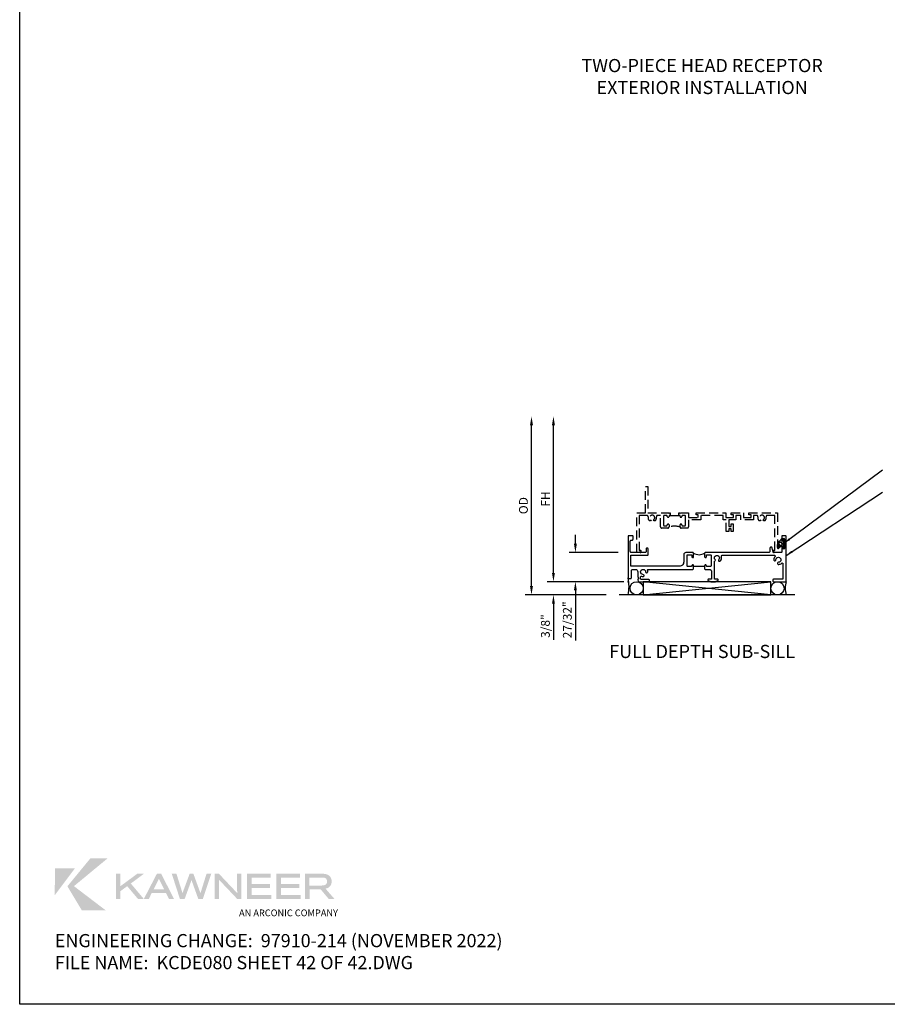
# Model space of a CAD drawing. Units: inches. Extents: x 0 to 89, y 0 to 56.2.
# Drawn here: x 0 to 24.7, y 0 to 28 of the extents above; entities that cross this region are included whole.
import ezdxf

# ---------------------------------------------------------------- set-up
doc = ezdxf.new("R2010")
doc.units = ezdxf.units.IN
doc.header["$MEASUREMENT"] = 0
doc.linetypes.add('HIDDEN', pattern=[0.375, 0.25, -0.125])
doc.layers.get('0').update_dxf_attribs({"color": 4})
for name, color, linetype in [('FORMAT', 7, 'Continuous'), ('Kawneer Logo-English', 7, 'Continuous'), ('R-ANNO-DIMS', 3, 'Continuous'), ('R-SWTS-DET2', 4, 'Continuous'), ('TEXT', 3, 'Continuous')]:
    doc.layers.add(name, color=color, linetype=linetype)
doc.styles.get("Standard").update_dxf_attribs({"font": 'arial.ttf'})
doc.dimstyles.new('EXT_ON-OFF', dxfattribs={"dimscale": 2, "dimtxt": 0.125, "dimasz": 0.125, "dimexe": 0.09, "dimexo": 0.1875, "dimgap": 0.05, "dimtad": 3, "dimdec": 5, "dimzin": 3, "dimdsep": 46, "dimlunit": 5, "dimtxsty": 'Standard', "dimcen": 0, "dimse2": 1, "dimazin": 0, "dimtfac": 1, "dimtdec": 4, "dimtofl": 0, "dimtmove": 0, "dimatfit": 0, "dimfxl": 1, "dimfrac": 2, "dimtolj": 1, "dimtzin": 3, "dimarcsym": 0})
doc.dimstyles.new('EXT_ON-ON', dxfattribs={"dimscale": 2, "dimtxt": 0.125, "dimasz": 0.125, "dimexe": 0.09, "dimexo": 0.1875, "dimgap": 0.05, "dimtad": 3, "dimdec": 5, "dimzin": 3, "dimdsep": 46, "dimlunit": 5, "dimtxsty": 'Standard', "dimcen": 0, "dimazin": 0, "dimtfac": 1, "dimtdec": 5, "dimtofl": 0, "dimtmove": 0, "dimatfit": 0, "dimfxl": 1, "dimfrac": 2, "dimtolj": 1, "dimtzin": 3, "dimarcsym": 0})
doc.dimstyles.get("Standard").update_dxf_attribs({"dimtxt": 0.18, "dimasz": 0.18, "dimexe": 0.18, "dimexo": 0.0625, "dimgap": 0.09, "dimtad": 0, "dimtih": 1, "dimtoh": 1, "dimdec": 4, "dimzin": 0, "dimdsep": 46, "dimtxsty": 'Standard', "dimcen": 0.09, "dimadec": 0, "dimazin": 0, "dimtfac": 1, "dimtdec": 4, "dimtofl": 0, "dimtmove": 0, "dimatfit": 3, "dimfxl": 1, "dimtolj": 1, "dimtzin": 0, "dimarcsym": 0})

# ---------------------------------------------------------------- blocks, each defined once
blk = doc.blocks.new('*D16')
at = {"layer": 'R-ANNO-DIMS', "color": 0, "lineweight": -2, "transparency": 16777216}
for p, q in [((15.194, 12.28), (15.194, 16.485)), ((17.194, 12.03), (15.014, 12.03))]:
    blk.add_line(p, q, dxfattribs=at)
at = {"layer": 'R-ANNO-DIMS', "color": 0, "transparency": 16777216}
for points in [[(15.153, 16.485), (15.236, 16.485), (15.194, 16.735)], [(15.153, 12.28), (15.236, 12.28), (15.194, 12.03)]]:
    blk.add_solid(points, dxfattribs=at)
at = {"layer": 'R-ANNO-DIMS', "color": 0, "transparency": 16777216, "insert": (14.969, 14.383), "char_height": 0.25, "attachment_point": 5, "rotation": 90}
blk.add_mtext('\\A1;FH', dxfattribs=at)
blk = doc.blocks.new('*D17')
at = {"layer": 'R-ANNO-DIMS', "color": 0, "lineweight": -2, "transparency": 16777216}
for p, q in [((15.819, 13.11), (15.819, 13.36)), ((17.037, 12.86), (15.639, 12.86)), ((17.194, 12.03), (15.639, 12.03)), ((15.819, 11.78), (15.819, 10.359))]:
    blk.add_line(p, q, dxfattribs=at)
at = {"layer": 'R-ANNO-DIMS', "color": 0, "transparency": 16777216}
for points in [[(15.778, 13.11), (15.861, 13.11), (15.819, 12.86)], [(15.778, 11.78), (15.861, 11.78), (15.819, 12.03)]]:
    blk.add_solid(points, dxfattribs=at)
at = {"layer": 'R-ANNO-DIMS', "color": 0, "transparency": 16777216, "insert": (15.59, 10.944), "char_height": 0.25, "attachment_point": 5, "rotation": 90}
blk.add_mtext('\\A1;27/32"', dxfattribs=at)
blk = doc.blocks.new('*D18')
at = {"layer": 'R-ANNO-DIMS', "color": 0, "lineweight": -2, "transparency": 16777216}
for p, q in [((15.194, 12.28), (15.194, 12.53)), ((17.194, 12.03), (15.014, 12.03)), ((16.693, 11.655), (15.014, 11.655)), ((15.194, 11.405), (15.194, 10.377))]:
    blk.add_line(p, q, dxfattribs=at)
at = {"layer": 'R-ANNO-DIMS', "color": 0, "transparency": 16777216}
for points in [[(15.153, 12.28), (15.236, 12.28), (15.194, 12.03)], [(15.153, 11.405), (15.236, 11.405), (15.194, 11.655)]]:
    blk.add_solid(points, dxfattribs=at)
at = {"layer": 'R-ANNO-DIMS', "color": 0, "transparency": 16777216, "insert": (14.965, 10.766), "char_height": 0.25, "attachment_point": 5, "rotation": 90}
blk.add_mtext('\\A1;3/8"', dxfattribs=at)
blk = doc.blocks.new('*D19')
at = {"layer": 'R-ANNO-DIMS', "color": 0, "lineweight": -2, "transparency": 16777216}
for p, q in [((14.569, 11.905), (14.569, 16.485)), ((16.693, 11.655), (14.389, 11.655))]:
    blk.add_line(p, q, dxfattribs=at)
at = {"layer": 'R-ANNO-DIMS', "color": 0, "transparency": 16777216}
for points in [[(14.528, 16.485), (14.611, 16.485), (14.569, 16.735)], [(14.528, 11.905), (14.611, 11.905), (14.569, 11.655)]]:
    blk.add_solid(points, dxfattribs=at)
at = {"layer": 'R-ANNO-DIMS', "color": 0, "transparency": 16777216, "insert": (14.34, 14.195), "char_height": 0.25, "attachment_point": 5, "rotation": 90}
blk.add_mtext('\\A1;OD', dxfattribs=at)
blk = doc.blocks.new('Kawneer Logo English')
at = {"layer": 'Kawneer Logo-English'}
for points in [[(0.2706, 0.0336), (0.2688, 0.035), (0.2633, 0.0391), (0.255, 0.0454), (0.2442, 0.0536), (0.2314, 0.0633), (0.2173, 0.0741), (0.202, 0.0857), (0.1863, 0.0976), (0.1706, 0.1096), (0.1553, 0.1211), (0.1411, 0.132), (0.1285, 0.1417), (0.1176, 0.15), (0.1094, 0.1563), (0.1041, 0.1604), (0.1023, 0.1619), (0.1044, 0.1637), (0.1101, 0.1683), (0.1189, 0.1757), (0.1304, 0.1851), (0.1439, 0.1963), (0.159, 0.2087), (0.1751, 0.2221), (0.1917, 0.2359), (0.2083, 0.2496), (0.2244, 0.2628), (0.2395, 0.2753), (0.253, 0.2864), (0.2644, 0.2959), (0.2731, 0.3031), (0.2788, 0.3078), (0.2808, 0.3095), (0.2799, 0.3095), (0.277, 0.3096), (0.2725, 0.3096), (0.2666, 0.3096), (0.2597, 0.3096), (0.252, 0.3096), (0.2438, 0.3096), (0.2352, 0.3096), (0.2267, 0.3096), (0.2184, 0.3095), (0.2106, 0.3095), (0.2037, 0.3095), (0.1979, 0.3095), (0.1933, 0.3095), (0.1904, 0.3095), (0.1894, 0.3095), (0.188, 0.3078), (0.1841, 0.303), (0.1781, 0.2958), (0.1702, 0.2862), (0.161, 0.2751), (0.1507, 0.2625), (0.1396, 0.2491), (0.1283, 0.2352), (0.1169, 0.2214), (0.1059, 0.208), (0.0955, 0.1955), (0.0863, 0.1843), (0.0785, 0.1748), (0.0724, 0.1675), (0.0686, 0.1627), (0.0672, 0.1612), (0.068, 0.1597), (0.0704, 0.1556), (0.0743, 0.1493), (0.0791, 0.1412), (0.0849, 0.1315), (0.0913, 0.1208), (0.0982, 0.1092), (0.1053, 0.0973), (0.1124, 0.0855), (0.1193, 0.0739), (0.1257, 0.0632), (0.1315, 0.0535), (0.1364, 0.0454), (0.1402, 0.0391), (0.1426, 0.035), (0.1435, 0.0336)], [(0.0002, 0.2564), (0, 0.1137), (0.0012, 0.1153), (0.0046, 0.1197), (0.0099, 0.1268), (0.0167, 0.136), (0.0248, 0.1468), (0.0339, 0.1588), (0.0435, 0.1717), (0.0535, 0.185), (0.0634, 0.1984), (0.073, 0.2112), (0.0821, 0.2234), (0.0902, 0.2342), (0.097, 0.2433), (0.1022, 0.2503), (0.1057, 0.2549), (0.1069, 0.2565)], [(0.8092, 0.2278), (0.7789, 0.1309), (0.7782, 0.1288), (0.7776, 0.127), (0.7771, 0.1253), (0.7767, 0.1238), (0.7764, 0.1249), (0.7761, 0.126), (0.7759, 0.1268), (0.7758, 0.1272), (0.7756, 0.128), (0.7751, 0.1292), (0.774, 0.1323), (0.7721, 0.1373), (0.7698, 0.1436), (0.7671, 0.1512), (0.764, 0.1596), (0.7606, 0.1686), (0.7573, 0.1779), (0.7539, 0.1872), (0.7506, 0.1962), (0.7475, 0.2046), (0.7448, 0.2122), (0.7424, 0.2185), (0.7406, 0.2235), (0.7395, 0.2266), (0.7391, 0.2278), (0.7191, 0.2278), (0.6843, 0.1336), (0.6832, 0.1306), (0.6824, 0.1282), (0.6817, 0.1261), (0.6812, 0.1241), (0.6809, 0.1251), (0.6805, 0.1262), (0.6802, 0.1273), (0.6799, 0.1287), (0.6795, 0.1298), (0.6785, 0.1329), (0.677, 0.1378), (0.675, 0.1442), (0.6726, 0.1516), (0.67, 0.16), (0.6672, 0.169), (0.6643, 0.1782), (0.6614, 0.1875), (0.6586, 0.1964), (0.656, 0.2047), (0.6536, 0.2123), (0.6516, 0.2186), (0.6501, 0.2235), (0.6491, 0.2266), (0.6488, 0.2278), (0.6238, 0.2278), (0.6676, 0.0927), (0.6923, 0.0927), (0.726, 0.1855), (0.727, 0.1883), (0.7278, 0.1906), (0.7285, 0.1928), (0.729, 0.1947), (0.7299, 0.1922), (0.7307, 0.1894), (0.7318, 0.1863), (0.7331, 0.1827), (0.7655, 0.0927), (0.7896, 0.0927), (0.8341, 0.2278), (0.8306, 0.2278)], [(0.9726, 0.2278), (0.9726, 0.1355), (0.973, 0.1265), (0.973, 0.1255), (0.9731, 0.1238), (0.9717, 0.1254), (0.9711, 0.1263), (0.9642, 0.1339), (0.8756, 0.2278), (0.853, 0.2278), (0.853, 0.0927), (0.8757, 0.0927), (0.8757, 0.1928), (0.8757, 0.1931), (0.8756, 0.194), (0.8755, 0.1953), (0.8754, 0.1968), (0.8756, 0.1965), (0.8757, 0.1963), (0.8765, 0.1955), (0.8782, 0.1936), (0.8798, 0.1918), (0.8805, 0.1909), (0.8816, 0.1898), (0.8845, 0.1867), (0.8892, 0.1819), (0.8952, 0.1756), (0.9021, 0.1681), (0.91, 0.1598), (0.9184, 0.151), (0.9272, 0.1418), (0.9358, 0.1326), (0.9442, 0.1237), (0.9521, 0.1154), (0.9591, 0.108), (0.965, 0.1017), (0.9696, 0.0969), (0.9726, 0.0938), (0.9736, 0.0927), (0.9952, 0.0927), (0.9952, 0.2278), (0.9927, 0.2278)], [(1.0494, 0.1526), (1.0512, 0.1526), (1.0549, 0.1526), (1.0602, 0.1526), (1.0668, 0.1526), (1.0744, 0.1526), (1.0827, 0.1526), (1.0915, 0.1526), (1.1006, 0.1526), (1.1095, 0.1526), (1.1182, 0.1526), (1.1262, 0.1526), (1.1334, 0.1526), (1.1396, 0.1526), (1.1442, 0.1526), (1.1472, 0.1526), (1.1482, 0.1526), (1.1482, 0.173), (1.1472, 0.173), (1.1442, 0.173), (1.1396, 0.173), (1.1335, 0.173), (1.1262, 0.173), (1.1182, 0.173), (1.1095, 0.173), (1.1006, 0.173), (1.0915, 0.173), (1.0827, 0.173), (1.0744, 0.173), (1.0668, 0.173), (1.0602, 0.173), (1.0549, 0.173), (1.0512, 0.173), (1.0494, 0.173), (1.0494, 0.1754), (1.0494, 0.1794), (1.0494, 0.1844), (1.0494, 0.1899), (1.0494, 0.1953), (1.0494, 0.2003), (1.0494, 0.2043), (1.0494, 0.2067), (1.0512, 0.2067), (1.055, 0.2067), (1.0605, 0.2067), (1.0672, 0.2067), (1.075, 0.2067), (1.0835, 0.2067), (1.0925, 0.2067), (1.1019, 0.2067), (1.1111, 0.2067), (1.12, 0.2067), (1.1283, 0.2067), (1.1356, 0.2067), (1.1419, 0.2067), (1.1466, 0.2067), (1.1497, 0.2067), (1.1508, 0.2067), (1.1508, 0.2278), (1.1483, 0.2278), (1.0259, 0.2278), (1.0259, 0.0927), (1.1556, 0.0927), (1.1556, 0.1137), (1.1545, 0.1137), (1.1512, 0.1137), (1.1462, 0.1137), (1.1397, 0.1137), (1.1319, 0.1137), (1.1232, 0.1137), (1.1139, 0.1137), (1.1043, 0.1137), (1.0945, 0.1137), (1.0851, 0.1137), (1.0761, 0.1137), (1.0679, 0.1137), (1.0609, 0.1137), (1.0552, 0.1137), (1.0513, 0.1137), (1.0494, 0.1137), (1.0494, 0.1164), (1.0494, 0.1209), (1.0494, 0.1267), (1.0494, 0.1331), (1.0494, 0.1395), (1.0494, 0.1453), (1.0494, 0.1499)], [(1.2056, 0.1526), (1.2075, 0.1526), (1.2112, 0.1526), (1.2165, 0.1526), (1.223, 0.1526), (1.2306, 0.1526), (1.239, 0.1526), (1.2478, 0.1526), (1.2568, 0.1526), (1.2658, 0.1526), (1.2744, 0.1526), (1.2826, 0.1526), (1.2897, 0.1526), (1.2958, 0.1526), (1.3005, 0.1526), (1.3035, 0.1526), (1.3045, 0.1526), (1.3045, 0.173), (1.3035, 0.173), (1.3005, 0.173), (1.2958, 0.173), (1.2897, 0.173), (1.2826, 0.173), (1.2744, 0.173), (1.2658, 0.173), (1.2568, 0.173), (1.2478, 0.173), (1.239, 0.173), (1.2306, 0.173), (1.223, 0.173), (1.2165, 0.173), (1.2112, 0.173), (1.2075, 0.173), (1.2056, 0.173), (1.2056, 0.1754), (1.2056, 0.1794), (1.2056, 0.1844), (1.2056, 0.1899), (1.2056, 0.1953), (1.2056, 0.2003), (1.2056, 0.2043), (1.2056, 0.2067), (1.2075, 0.2067), (1.2113, 0.2067), (1.2167, 0.2067), (1.2234, 0.2067), (1.2313, 0.2067), (1.2397, 0.2067), (1.2489, 0.2067), (1.2581, 0.2067), (1.2674, 0.2067), (1.2762, 0.2067), (1.2845, 0.2067), (1.2919, 0.2067), (1.2981, 0.2067), (1.3029, 0.2067), (1.306, 0.2067), (1.3071, 0.2067), (1.3071, 0.2278), (1.3046, 0.2278), (1.1822, 0.2278), (1.1822, 0.0927), (1.3119, 0.0927), (1.3119, 0.1137), (1.3107, 0.1137), (1.3075, 0.1137), (1.3024, 0.1137), (1.2959, 0.1137), (1.2882, 0.1137), (1.2795, 0.1137), (1.2702, 0.1137), (1.2605, 0.1137), (1.2508, 0.1137), (1.2413, 0.1137), (1.2324, 0.1137), (1.2242, 0.1137), (1.2172, 0.1137), (1.2115, 0.1137), (1.2076, 0.1137), (1.2056, 0.1137), (1.2056, 0.1164), (1.2056, 0.1209), (1.2056, 0.1267), (1.2056, 0.1331), (1.2056, 0.1395), (1.2056, 0.1453), (1.2056, 0.1499)]]:
    blk.add_hatch(color=256, dxfattribs=at).paths.add_polyline_path(points)
h = blk.add_hatch(color=256, dxfattribs=at)
h.paths.add_polyline_path([(0.527, 0.1446), (0.529, 0.1487), (0.5323, 0.1552), (0.5365, 0.1634), (0.541, 0.1723), (0.5453, 0.1808), (0.5491, 0.1882), (0.5516, 0.1932), (0.5526, 0.1952), (0.5528, 0.1958), (0.5534, 0.1971), (0.5542, 0.199), (0.555, 0.2013), (0.5555, 0.2001), (0.5561, 0.1989), (0.5567, 0.1975), (0.5575, 0.1959), (0.5583, 0.1943), (0.5606, 0.1896), (0.564, 0.1829), (0.568, 0.1749), (0.5724, 0.1662), (0.5766, 0.1578), (0.5803, 0.1503), (0.5831, 0.1446), (0.5791, 0.1446), (0.5725, 0.1446), (0.5642, 0.1446), (0.555, 0.1446), (0.5459, 0.1446), (0.5376, 0.1446), (0.5311, 0.1446)], flags=16)
h.paths.add_polyline_path([(0.5657, 0.2278), (0.5444, 0.2278), (0.4748, 0.0934), (0.473, 0.0956), (0.47, 0.0991), (0.4661, 0.1037), (0.4616, 0.1091), (0.4563, 0.1153), (0.4507, 0.122), (0.4448, 0.1291), (0.4387, 0.1362), (0.4327, 0.1433), (0.4269, 0.1502), (0.4215, 0.1567), (0.4165, 0.1626), (0.4123, 0.1675), (0.4089, 0.1715), (0.4065, 0.1744), (0.4053, 0.1758), (0.4067, 0.1769), (0.4094, 0.1789), (0.4132, 0.1817), (0.4179, 0.1852), (0.4232, 0.1891), (0.4291, 0.1935), (0.4353, 0.1982), (0.4416, 0.2029), (0.4479, 0.2076), (0.454, 0.2121), (0.4596, 0.2163), (0.4646, 0.22), (0.4689, 0.2232), (0.4721, 0.2256), (0.4743, 0.2272), (0.475, 0.2278), (0.4674, 0.2278), (0.4396, 0.2278), (0.4386, 0.227), (0.4359, 0.2251), (0.4318, 0.2221), (0.4264, 0.2181), (0.4201, 0.2133), (0.4129, 0.208), (0.4051, 0.2023), (0.397, 0.1963), (0.3889, 0.1904), (0.3809, 0.1845), (0.3733, 0.1788), (0.3663, 0.1737), (0.3602, 0.1691), (0.355, 0.1654), (0.3513, 0.1626), (0.3491, 0.161), (0.3491, 0.1631), (0.3491, 0.1663), (0.3491, 0.1703), (0.3491, 0.175), (0.3491, 0.1802), (0.3491, 0.1858), (0.3491, 0.1917), (0.3491, 0.1975), (0.3491, 0.2033), (0.3491, 0.2088), (0.3491, 0.214), (0.3491, 0.2185), (0.3491, 0.2223), (0.3491, 0.2252), (0.3491, 0.2271), (0.3491, 0.2278), (0.3258, 0.2278), (0.3258, 0.0927), (0.3487, 0.0927), (0.3487, 0.0944), (0.3487, 0.0988), (0.3487, 0.1052), (0.3487, 0.1126), (0.3487, 0.12), (0.3487, 0.1267), (0.3487, 0.1318), (0.3487, 0.1343), (0.3507, 0.1357), (0.3549, 0.1388), (0.3605, 0.1429), (0.3669, 0.1476), (0.3733, 0.1523), (0.3792, 0.1566), (0.3837, 0.1599), (0.3862, 0.1618), (0.3873, 0.1604), (0.3895, 0.1578), (0.3925, 0.1542), (0.3965, 0.1495), (0.4009, 0.1443), (0.4058, 0.1384), (0.4109, 0.1322), (0.4162, 0.126), (0.4216, 0.1196), (0.4266, 0.1137), (0.4313, 0.108), (0.4355, 0.1029), (0.4391, 0.0987), (0.4418, 0.0955), (0.4436, 0.0934), (0.4442, 0.0927), (0.4743, 0.0927), (0.4754, 0.0927), (0.5008, 0.0927), (0.5015, 0.094), (0.5032, 0.0973), (0.5055, 0.1021), (0.5083, 0.1077), (0.5111, 0.1135), (0.5137, 0.1186), (0.5157, 0.1226), (0.5167, 0.1248), (0.518, 0.1248), (0.5207, 0.1248), (0.5246, 0.1248), (0.5296, 0.1248), (0.5353, 0.1248), (0.5415, 0.1248), (0.5482, 0.1248), (0.5551, 0.1248), (0.562, 0.1248), (0.5688, 0.1248), (0.575, 0.1248), (0.5807, 0.1248), (0.5856, 0.1248), (0.5896, 0.1248), (0.5923, 0.1248), (0.5936, 0.1248), (0.5946, 0.1226), (0.5966, 0.1186), (0.5992, 0.1135), (0.602, 0.1077), (0.6048, 0.1021), (0.6071, 0.0973), (0.6088, 0.094), (0.6094, 0.0927), (0.6364, 0.0927), (0.5672, 0.2278)])
h = blk.add_hatch(color=256, dxfattribs=at)
h.paths.add_polyline_path([(1.3584, 0.1651), (1.3584, 0.168), (1.3584, 0.1729), (1.3584, 0.1792), (1.3584, 0.1862), (1.3584, 0.1931), (1.3584, 0.1995), (1.3584, 0.2044), (1.3584, 0.2072), (1.3599, 0.2072), (1.3627, 0.2072), (1.3664, 0.2072), (1.3711, 0.2072), (1.3764, 0.2072), (1.3823, 0.2072), (1.3883, 0.2072), (1.3946, 0.2072), (1.4008, 0.2072), (1.4067, 0.2072), (1.4123, 0.2072), (1.4173, 0.2072), (1.4214, 0.2072), (1.4245, 0.2072), (1.4266, 0.2072), (1.4273, 0.2072), (1.431, 0.2071), (1.4343, 0.2069), (1.4359, 0.2067), (1.4374, 0.2064), (1.4389, 0.2061), (1.4404, 0.2056), (1.4417, 0.2051), (1.443, 0.2045), (1.4442, 0.2037), (1.4454, 0.2029), (1.4466, 0.2018), (1.4476, 0.2007), (1.4486, 0.1993), (1.4495, 0.1978), (1.4504, 0.1961), (1.4511, 0.1945), (1.4516, 0.193), (1.452, 0.1914), (1.4522, 0.19), (1.4524, 0.1887), (1.4524, 0.1875), (1.4525, 0.1863), (1.4524, 0.1845), (1.4522, 0.1828), (1.4519, 0.181), (1.4514, 0.1794), (1.4508, 0.1779), (1.4501, 0.1765), (1.4493, 0.1751), (1.4483, 0.1737), (1.447, 0.1723), (1.4457, 0.1711), (1.4443, 0.17), (1.4428, 0.169), (1.4412, 0.1682), (1.4396, 0.1675), (1.4379, 0.1669), (1.4361, 0.1665), (1.4342, 0.166), (1.4324, 0.1657), (1.4304, 0.1655), (1.4285, 0.1654), (1.4244, 0.1652), (1.4202, 0.1651), (1.4177, 0.1651), (1.4111, 0.1651), (1.4018, 0.1651), (1.391, 0.1651), (1.38, 0.1651), (1.37, 0.1651), (1.3623, 0.1651)], flags=16)
h.paths.add_polyline_path([(1.4438, 0.1486), (1.4469, 0.1492), (1.4495, 0.1499), (1.4519, 0.1506), (1.454, 0.1515), (1.4559, 0.1522), (1.4576, 0.153), (1.4591, 0.154), (1.4606, 0.1549), (1.4621, 0.1558), (1.4634, 0.1569), (1.4647, 0.158), (1.4659, 0.1591), (1.467, 0.1602), (1.468, 0.1613), (1.4689, 0.1626), (1.4699, 0.1637), (1.4706, 0.1649), (1.4715, 0.1662), (1.4721, 0.1674), (1.4728, 0.1686), (1.4733, 0.1699), (1.4738, 0.1711), (1.4743, 0.1724), (1.4747, 0.1737), (1.4754, 0.1761), (1.4758, 0.1785), (1.4762, 0.1808), (1.4765, 0.1831), (1.4766, 0.1851), (1.4767, 0.1871), (1.4766, 0.1889), (1.4765, 0.1906), (1.4764, 0.1924), (1.4761, 0.1941), (1.4758, 0.1958), (1.4756, 0.1974), (1.4751, 0.199), (1.4746, 0.2006), (1.4742, 0.2021), (1.4735, 0.2036), (1.473, 0.2051), (1.4722, 0.2065), (1.4715, 0.2079), (1.4706, 0.2092), (1.4698, 0.2105), (1.4689, 0.2118), (1.4679, 0.213), (1.4669, 0.2141), (1.4658, 0.2154), (1.4647, 0.2164), (1.4635, 0.2174), (1.4622, 0.2184), (1.461, 0.2194), (1.4596, 0.2203), (1.4583, 0.2211), (1.4568, 0.222), (1.4554, 0.2227), (1.4538, 0.2234), (1.4523, 0.224), (1.4507, 0.2246), (1.4491, 0.2251), (1.4473, 0.2256), (1.4452, 0.2262), (1.4433, 0.2265), (1.4411, 0.2269), (1.4389, 0.2272), (1.4364, 0.2274), (1.4335, 0.2276), (1.43, 0.2277), (1.4261, 0.2278), (1.426, 0.2278), (1.3349, 0.2278), (1.3349, 0.0927), (1.3586, 0.0927), (1.3586, 0.0947), (1.3586, 0.1001), (1.3586, 0.108), (1.3586, 0.117), (1.3586, 0.1263), (1.3586, 0.1348), (1.3586, 0.1413), (1.3586, 0.1448), (1.3623, 0.1448), (1.3694, 0.1448), (1.3787, 0.1448), (1.389, 0.1448), (1.3993, 0.1448), (1.4082, 0.1448), (1.4147, 0.1448), (1.4177, 0.1448), (1.4201, 0.142), (1.4252, 0.136), (1.4323, 0.1276), (1.4403, 0.1181), (1.4482, 0.1087), (1.455, 0.1006), (1.4599, 0.0948), (1.4618, 0.0927), (1.4925, 0.0927), (1.4907, 0.0948), (1.4856, 0.1005), (1.4785, 0.1088), (1.4701, 0.1183), (1.4615, 0.1282), (1.4536, 0.1373), (1.4474, 0.1445)])
at = {"layer": 'Kawneer Logo-English', "insert": (1.5101, 0.0373), "char_height": 0.036, "attachment_point": 3}
blk.add_mtext_dynamic_manual_height_columns('{\\fArial TUR|b0|i0|c0|p34;\\T1.05;AN ARCONIC COMPANY}', width=0.61259, gutter_width=1, heights=[0], dxfattribs=at)
blk = doc.blocks.new('B245201')
blk.add_line((10.418, 12.46), (10.106, 12.46))
for points in [[(8.351, 13.212, 0.414214), (8.382, 13.243), (8.382, 13.322, 0.414214), (8.367, 13.337), (8.254, 13.337, 0.414214), (8.239, 13.322), (8.239, 12.226), (8.239, 12.135, 0.414214), (8.254, 12.12), (8.318, 12.12, 0.414214), (8.333, 12.135), (8.333, 12.15), (8.333, 12.226), (8.333, 12.345, -0.414214), (8.365, 12.377), (8.454, 12.377, -0.414214), (8.517, 12.314), (8.517, 12.226), (8.517, 12.191, 0.071642), (8.518, 12.182), (8.538, 12.113, -0.490651), (8.529, 12.1), (8.527, 12.1, 0.414214), (8.517, 12.09), (8.517, 12.08), (8.527, 12.041, 0.339454), (8.542, 12.03), (8.582, 12.03), (8.827, 12.03, 0.414214), (8.847, 12.05), (8.847, 12.073, 0.414214), (8.827, 12.093), (8.617, 12.093, -0.414214), (8.597, 12.113), (8.597, 12.169, -0.532245), (8.617, 12.183, 0.084862), (8.661, 12.173, 0.507841), (8.693, 12.212, 0.3264), (8.664, 12.235, -2.262313), (8.739, 12.31, 0.3264), (8.761, 12.281, 0.507841), (8.8, 12.312, 0.084862), (8.791, 12.357, -0.532245), (8.805, 12.377), (10.086, 12.377), (10.106, 12.397), (10.106, 12.485, 0.414214), (10.081, 12.51, 0.414214), (10.056, 12.485, -0.414214), (10.031, 12.46), (9.943, 12.46, -0.414214), (9.918, 12.485), (9.918, 12.741), (9.918, 12.772, -0.414214), (9.943, 12.797), (10.031, 12.797, -0.414214), (10.056, 12.772), (10.056, 12.741, 0.414214), (10.081, 12.716), (10.083, 12.716, 0.414214), (10.106, 12.739), (10.106, 12.766), (10.106, 12.845), (10.091, 12.86), (9.886, 12.86, 0.414214), (9.824, 12.798), (9.824, 12.591, -0.423424), (9.699, 12.471), (8.319, 12.471), (8.319, 12.78), (8.792, 12.78, 0.414214), (8.807, 12.795), (8.807, 12.97, 0.414214), (8.792, 12.985), (8.772, 12.985, 0.414214), (8.757, 12.97), (8.757, 12.891, -0.414214), (8.726, 12.86), (8.333, 12.86, -0.414214), (8.302, 12.891), (8.302, 13.181, -0.414214), (8.333, 13.212)], [(12.248, 12.86), (11.699, 12.86), (10.433, 12.86), (10.418, 12.845), (10.418, 12.766), (10.418, 12.741, 0.414214), (10.443, 12.716), (10.445, 12.716, 0.414214), (10.468, 12.739), (10.468, 12.741), (10.468, 12.772, -0.414214), (10.493, 12.797), (10.581, 12.797, -0.414214), (10.606, 12.772), (10.606, 12.741), (10.606, 12.485, -0.414214), (10.581, 12.46), (10.493, 12.46, -0.414214), (10.468, 12.485, 0.414214), (10.443, 12.51, 0.414214), (10.418, 12.485), (10.418, 12.397), (10.438, 12.377), (10.556, 12.377, -0.414214), (10.619, 12.314), (10.619, 12.226), (10.619, 12.115, -0.414214), (10.604, 12.1), (10.526, 12.1, 0.414214), (10.511, 12.085), (10.511, 12.078, 0.284079), (10.519, 12.065), (10.586, 12.032, 0.116434), (10.592, 12.03), (10.725, 12.03, 0.116434), (10.732, 12.032), (10.799, 12.065, 0.284079), (10.807, 12.078), (10.807, 12.085, 0.414214), (10.792, 12.1), (10.729, 12.1), (10.714, 12.1, -0.414214), (10.699, 12.115), (10.699, 12.13), (10.699, 12.226), (10.699, 12.61, 0.601352), (10.717, 12.661, -2.262313), (10.822, 12.661, 0.3264), (10.818, 12.625, 0.507841), (10.868, 12.619, 0.276281), (10.895, 12.753, -0.517638), (10.914, 12.78), (12.411, 12.78, -0.662409), (12.425, 12.746, 0.182588), (12.388, 12.66, 0.507841), (12.427, 12.628, 0.3264), (12.45, 12.657, -2.262313), (12.524, 12.583, 0.3264), (12.495, 12.56, 0.507841), (12.527, 12.521, 0.17922), (12.612, 12.557, -0.657727), (12.646, 12.542), (12.646, 12.226), (12.646, 12.1), (12.383, 12.1, 0.414214), (12.363, 12.08), (12.363, 12.05, 0.414214), (12.383, 12.03), (12.661, 12.03), (12.724, 12.03, 0.414214), (12.739, 12.045), (12.739, 12.226), (12.739, 13.322, 0.414214), (12.724, 13.337), (12.629, 13.337, 0.414214), (12.614, 13.322), (12.614, 13.226, 1), (12.648, 13.226), (12.648, 13.244, -1), (12.694, 13.244), (12.694, 12.978, -1), (12.648, 12.978), (12.648, 12.996, 1), (12.614, 12.996), (12.614, 12.875, -0.414214), (12.599, 12.86), (12.381, 12.86, -0.36397), (12.366, 12.872), (12.346, 12.99, 0.36397), (12.315, 13.016), (12.31, 13.016, 0.414214), (12.279, 12.985), (12.279, 12.891, -0.414214)]]:
    blk.add_lwpolyline(points, format="xyb", close=True)
blk.add_arc((10.262, 13.077), 0.28, 236.1304, 303.8696)

msp = doc.modelspace()

# ---------------------------------------------------------------- linework, layer by layer
for p, q in [((21.386171, 11.655003), (17.749676, 12.030003)), ((17.749676, 11.655003), (21.386171, 12.030003)), ((22.067923, 11.655003), (17.067923, 11.655003))]:
    msp.add_line(p, q)
at = {"linetype": 'HIDDEN'}
for points in [[(18.350216, 13.619002), (18.410216, 13.619002, 0.414213562), (18.435216, 13.644002, -1), (18.485216, 13.644002), (18.485216, 13.588002, -0.414213562), (18.454216, 13.557002), (18.276216, 13.557002, -0.414213562), (18.245216, 13.588002), (18.245216, 13.915002), (18.15581, 13.915002, 0.477796321), (18.125505, 13.877476, -0.268929041), (18.088093, 13.762002), (18.059178, 13.762002), (18.042716, 13.790514, 3.732050808), (17.971716, 13.790514), (17.955255, 13.762002), (17.92634, 13.762002, -0.268929041), (17.888928, 13.877476, 0.477796321), (17.858623, 13.915002), (17.639216, 13.915002), (17.639216, 12.922002), (17.663216, 12.922002, -1), (17.663216, 12.860002), (17.569216, 12.860002), (17.569216, 13.985002), (17.819216, 13.985002), (17.819216, 14.735002), (17.881216, 14.735002), (17.881216, 13.985002), (18.470348, 13.985002), (18.485216, 13.970002), (18.500116, 13.985002), (18.516216, 13.985002), (18.516216, 13.915002), (18.485216, 13.915002), (18.485216, 13.890002), (18.485216, 13.890002, -1), (18.435216, 13.890002, 0.414213562), (18.410216, 13.915002), (18.350216, 13.915002, 0.414213562), (18.325216, 13.890002), (18.325216, 13.644002, 0.414213562)], [(20.818216, 13.935002), (20.756216, 13.935002), (20.756216, 13.985002), (21.569216, 13.985002), (21.569216, 12.860002), (21.475216, 12.860002, -1), (21.475216, 12.922002), (21.499216, 12.922002), (21.499216, 13.915002), (21.27981, 13.915002, 0.477796321), (21.249505, 13.877476, -0.268929041), (21.212093, 13.762002), (21.183178, 13.762002), (21.166716, 13.790514, 3.732050808), (21.095716, 13.790514), (21.079255, 13.762002), (21.05034, 13.762002, -0.268929041), (21.012928, 13.877476, 0.477796321), (20.982623, 13.915002), (20.888216, 13.915002), (20.888216, 13.790002), (20.530216, 13.790002), (20.530216, 13.915002), (20.388216, 13.915002), (20.388216, 13.790002), (20.183216, 13.790002), (20.183216, 13.598002), (20.258216, 13.598002), (20.258216, 13.676002), (20.308216, 13.676002), (20.308216, 13.458002), (20.258216, 13.458002), (20.258216, 13.536002), (20.183216, 13.536002), (20.183216, 13.458002), (20.113216, 13.458002), (20.113216, 13.790002), (20.030216, 13.790002), (20.030216, 13.915002), (19.388216, 13.915002), (19.388216, 13.790002), (19.037216, 13.790002), (19.037216, 13.588002, -0.414213562), (19.006216, 13.557002), (18.828216, 13.557002, -0.414213562), (18.797216, 13.588002), (18.797216, 13.644002, -1), (18.847216, 13.644002, 0.414213562), (18.872216, 13.619002), (18.932216, 13.619002, 0.414213562), (18.957216, 13.644002), (18.957216, 13.890002, 0.414213562), (18.932216, 13.915002), (18.872216, 13.915002, 0.414213562), (18.847216, 13.890002, -1), (18.797216, 13.890002), (18.797216, 13.890002), (18.797216, 13.915002), (18.766216, 13.915002), (18.766216, 13.985002), (18.782348, 13.985002), (18.797216, 13.970002), (18.812116, 13.985002), (19.037216, 13.985002), (19.037216, 13.860002), (19.318216, 13.860002), (19.318216, 13.935002), (19.256216, 13.935002), (19.256216, 13.985002), (20.100216, 13.985002), (20.100216, 13.860002), (20.318216, 13.860002), (20.318216, 13.935002), (20.256216, 13.935002), (20.256216, 13.985002), (20.600216, 13.985002), (20.600216, 13.860002), (20.818216, 13.860002)]]:
    msp.add_lwpolyline(points, format="xyb", close=True, dxfattribs=at)
msp.add_lwpolyline([(18.516216, 13.915002), (18.766216, 13.915002)], dxfattribs=at)
msp.add_lwpolyline([(18.485216, 13.588002, -0.132332161), (18.797216, 13.588002)], format="xyb", dxfattribs=at)
msp.add_lwpolyline([(21.386171, 11.655003), (21.386171, 12.030003), (17.749676, 12.030003), (17.749676, 11.655003)], close=True)
for centre in [(17.562176, 11.842503), (21.573671, 11.842503)]:
    msp.add_circle(centre, 0.1875)
for centre, radius, start, end in [((16.279879, 11.895003), 1.065428, 346.9817338, 13.0182662), ((22.478653, 11.842503), 0.686819, 164.1572836, 195.8427164)]:
    msp.add_arc(centre, radius, start, end)
msp.add_point((17.317923, 12.030003))
at = {"layer": 'FORMAT'}
msp.add_lwpolyline([(89.044281, 0), (0, 0), (0, 56.229353)], dxfattribs=at)
at = {"layer": 'R-SWTS-DET2', "color": 4}
for p, q in [((21.649292, 13.190381), (21.670205, 13.230473)), ((21.693464, 13.222247), (21.686333, 13.190704)), ((21.686333, 13.190704), (21.734423, 13.190704)), ((21.772923, 13.199296), (21.742907, 13.23373)), ((21.746923, 13.22123), (21.769484, 13.242753)), ((21.746923, 13.199635), (21.772923, 13.224439)), ((21.746923, 13.203204), (21.746923, 13.222961)), ((21.772923, 13.175517), (21.746923, 13.205344)), ((21.746923, 12.998447), (21.746923, 13.203204)), ((21.746923, 13.178039), (21.772923, 13.202844)), ((21.772923, 13.151738), (21.746923, 13.181565)), ((21.746923, 13.156444), (21.772923, 13.181249)), ((21.772923, 13.223075), (21.752054, 13.247015)), ((21.772923, 13.233191), (21.772923, 12.988217)), ((21.568923, 13.003204), (21.568923, 13.089853)), ((21.596499, 13.031171), (21.596454, 13.080344)), ((21.630546, 13.003002), (21.614231, 12.981055)), ((21.626562, 13.066713), (21.630236, 13.048821)), ((21.630236, 13.048595), (21.630236, 13.048821)), ((21.651677, 13.055336), (21.643973, 13.073061)), ((21.65468, 13.150704), (21.673351, 13.150704)), ((21.702326, 13.117496), (21.685798, 13.141915)), ((21.734423, 13.030704), (21.690768, 13.030704)), ((21.694788, 13.055436), (21.703589, 13.104561)), ((21.762186, 12.973826), (21.744237, 12.994416)), ((21.744533, 12.981403), (21.772923, 13.008488)), ((21.746923, 13.134849), (21.772923, 13.159654)), ((21.772923, 13.12796), (21.746923, 13.157786)), ((21.746923, 13.113254), (21.772923, 13.138059)), ((21.772923, 13.104181), (21.746923, 13.134007)), ((21.746923, 13.091659), (21.772923, 13.116464)), ((21.772923, 13.080402), (21.746923, 13.110229)), ((21.746923, 13.070064), (21.772923, 13.094868)), ((21.772923, 13.056623), (21.746923, 13.08645)), ((21.746923, 13.048468), (21.772923, 13.073273)), ((21.772923, 13.032844), (21.746923, 13.062671)), ((21.746923, 13.026873), (21.772923, 13.051678)), ((21.772923, 13.009065), (21.746923, 13.038892)), ((21.746923, 13.005278), (21.772923, 13.030083)), ((21.772686, 12.985559), (21.746923, 13.015113)), ((21.758591, 12.973219), (21.772923, 12.986893))]:
    msp.add_line(p, q, dxfattribs=at)
for centre, radius, start, end in [((21.679563, 13.083789), 0.110806, 105.8540759, 176.8629975), ((21.68159, 13.225669), 0.012357, 343.9226783, 157.1230397), ((21.734423, 13.203204), 0.0125, 270, 0), ((21.75791, 13.233191), 0.015013, 0, 222.9578614), ((21.596991, 13.003204), 0.028068, 180, 307.8955962), ((21.680743, 13.069864), 0.084938, 107.869267, 172.912517), ((21.606499, 13.031171), 0.01, 180, 306.9439665), ((21.631482, 13.016245), 0.0202, 106.3948452, 159.9248524), ((21.614783, 13.046653), 0.015575, 314.9206496, 7.1648359), ((21.635738, 13.068597), 0.009368, 28.4558384, 191.6061665), ((21.693561, 12.945322), 0.085427, 91.8737287, 137.5315297), ((21.663141, 13.060319), 0.0125, 203.4918846, 283.2543527), ((21.68443, 12.987414), 0.063471, 88.3875194, 106.8730527), ((21.672276, 13.135974), 0.014769, 23.7168356, 85.8283491), ((21.686386, 13.060858), 0.01, 269.0271247, 327.1686806), ((21.685987, 13.109371), 0.018248, 344.7167725, 26.4385834), ((21.734423, 13.018204), 0.0125, 0, 90), ((21.75791, 12.988217), 0.015013, 137.0421386, 0)]:
    msp.add_arc(centre, radius, start, end, dxfattribs=at)

# ---------------------------------------------------------------- block references
msp.add_blockref('B245201', (9.079302, 0))
at = {"xscale": 5.337000000000001, "yscale": 5.337000000000001, "zscale": 5.337000000000001}
msp.add_blockref('Kawneer Logo English', (1, 2.5), dxfattribs=at)

# ---------------------------------------------------------------- texts
at = {"color": 2, "char_height": 0.375, "attachment_point": 2}
for s, insert, width in [('TWO-PIECE HEAD RECEPTOR\\PEXTERIOR INSTALLATION', (19.427041, 26.90862), 13), ('FULL DEPTH SUB-SILL', (19.427041, 10.230785), 11.21843801)]:
    msp.add_mtext(s, dxfattribs=dict(at, insert=insert, width=width))
at = {"layer": 'TEXT', "insert": (1, 2), "char_height": 0.375, "attachment_point": 1}
msp.add_mtext_dynamic_manual_height_columns('ENGINEERING CHANGE:  97910-214 (NOVEMBER 2022)\\PFILE NAME:  KCDE080 SHEET 42 OF 42.DWG', width=15.45718689, gutter_width=1.25, heights=[0], dxfattribs=at)

# ---------------------------------------------------------------- dimensions: what is measured, and where the dimension line sits
at = {"layer": 'R-ANNO-DIMS'}
for base, p1, text, picture, middle in [((14.569216, 16.735002), (17.067923, 11.655003), 'OD', '*D19', (14.339868, 14.195002)), ((15.194216, 16.735002), (17.569216, 12.030003), 'FH', '*D16', (14.969216, 14.382502))]:
    dim = msp.add_linear_dim(base=base, p1=p1, p2=(17.369216, 16.735002), angle=270, text=text, dimstyle='EXT_ON-OFF', override={"dimpost": '"'}, dxfattribs=at)
    dim.commit()
    dim.dimension.update_dxf_attribs({"geometry": picture, "text_midpoint": middle})
for base, p1, p2, picture, middle in [((15.819216, 12.030003), (17.411923, 12.860002), (17.569216, 12.030003), '*D17', (15.589868, 10.944328)), ((15.194216, 11.655003), (17.569216, 12.030003), (17.067923, 11.655003), '*D18', (14.964868, 10.765781))]:
    dim = msp.add_linear_dim(base=base, p1=p1, p2=p2, angle=270, dimstyle='EXT_ON-ON', override={"dimpost": '"'}, dxfattribs=at)
    dim.commit()
    dim.dimension.update_dxf_attribs({"geometry": picture, "text_midpoint": middle})

# ---------------------------------------------------------------- leaders
at = {"layer": 'TEXT'}
for points in [[(21.7568, 13.122677), (24.565873, 15.215546)], [(21.817923, 12.77381), (24.565873, 14.578355)]]:
    msp.add_leader(points, dimstyle='Standard', override={"dimtxt": 0.25, "dimasz": 0.2, "dimexe": 0.125, "dimexo": 0.125, "dimgap": 0, "dimtad": 1, "dimtih": 0, "dimtoh": 0, "dimdec": 5, "dimzin": 3, "dimlunit": 5, "dimcen": 0, "dimse2": 1, "dimadec": 8, "dimtdec": 5, "dimtmove": 2, "dimtzin": 3}, dxfattribs=at)

doc.saveas('drawing.dxf')
